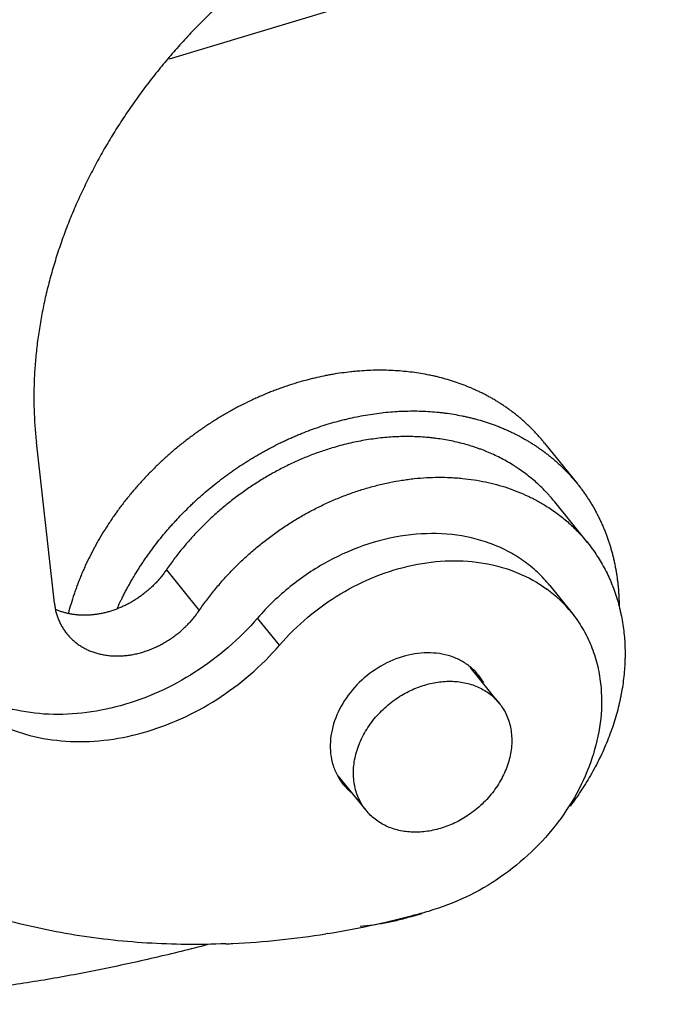
# Model space of a CAD drawing. Units: millimetres. Extents: x 1443 to 2037, y 610 to 1030.
# Drawn here: x 1545 to 1556, y 652 to 669 of the extents above; entities that cross this region are included whole.
import ezdxf

# ---------------------------------------------------------------- set-up
doc = ezdxf.new("R2010")
doc.units = ezdxf.units.MM
doc.header["$LTSCALE"] = 65.395
for name, color, linetype in [('2_SOLIDLINE', 7, 'CONTINUOUS'), ('LXB-A_SC_4_1_1_SOLIDLINE', 7, 'CONTINUOUS'), ('PRT0001_1_SOLIDLINE', 7, 'CONTINUOUS'), ('PRT0002_1_SOLIDLINE', 7, 'CONTINUOUS'), ('PRT0003_1_SOLIDLINE', 7, 'CONTINUOUS')]:
    doc.layers.add(name, color=color, linetype=linetype)

msp = doc.modelspace()

# ---------------------------------------------------------------- linework, layer by layer
at = {"layer": '2_SOLIDLINE', "color": 7, "linetype": 'Continuous'}
msp.add_line((1615.37, 688.647), (1547.902, 668.342), dxfattribs=at)
at = {"layer": 'LXB-A_SC_4_1_1_SOLIDLINE', "color": 7, "linetype": 'Continuous'}
for p, q in [((1545.924, 658.946), (1545.613, 661.727)), ((1555.123, 659.994), (1554.557, 660.696)), ((1547.856, 659.524), (1548.422, 658.821))]:
    msp.add_line(p, q, dxfattribs=at)
msp.add_arc((1550.684, 658.276), 4.942, 286.7555, 288.6683, dxfattribs=at)
for points, knots in [([(1549.763, 670.105), (1549.676, 670.041), (1549.504, 669.91), (1549.252, 669.706), (1549.047, 669.531), (1548.886, 669.387), (1548.767, 669.277), (1548.65, 669.165), (1548.534, 669.053), (1548.42, 668.938), (1548.271, 668.783), (1548.089, 668.587), (1547.878, 668.344), (1547.674, 668.097), (1547.479, 667.845), (1547.292, 667.587), (1547.114, 667.326), (1546.972, 667.104), (1546.863, 666.925), (1546.784, 666.79), (1546.707, 666.654), (1546.608, 666.472), (1546.49, 666.243), (1546.38, 666.011), (1546.296, 665.824), (1546.236, 665.684), (1546.178, 665.543), (1546.105, 665.355), (1546.02, 665.118), (1545.928, 664.833), (1545.846, 664.548), (1545.774, 664.261), (1545.713, 663.975), (1545.663, 663.689), (1545.63, 663.451), (1545.608, 663.261), (1545.595, 663.119), (1545.585, 662.977), (1545.577, 662.836), (1545.572, 662.695), (1545.569, 662.509), (1545.572, 662.277), (1545.586, 662.001), (1545.603, 661.818), (1545.613, 661.727)], [0, 0, 0, 0, 0.03313, 0.066288, 0.099449, 0.116024, 0.132591, 0.149147, 0.16569, 0.182217, 0.198727, 0.231689, 0.264564, 0.297338, 0.33, 0.362537, 0.394934, 0.427179, 0.44324, 0.459259, 0.475233, 0.491162, 0.522878, 0.554397, 0.570081, 0.585713, 0.601291, 0.616815, 0.647695, 0.67835, 0.708772, 0.738957, 0.768903, 0.798609, 0.828078, 0.842724, 0.857312, 0.871842, 0.886315, 0.90073, 0.915086, 0.943624, 0.971928, 1, 1, 1, 1]), ([(1554.557, 660.697), (1554.532, 660.728), (1554.493, 660.774), (1554.439, 660.834), (1554.384, 660.893), (1554.312, 660.965), (1554.223, 661.047), (1554.13, 661.125), (1554.033, 661.2), (1553.95, 661.259), (1553.881, 661.304), (1553.812, 661.348), (1553.723, 661.401), (1553.613, 661.459), (1553.5, 661.514), (1553.404, 661.556), (1553.326, 661.587), (1553.267, 661.61), (1553.207, 661.631), (1553.126, 661.658), (1553.023, 661.689), (1552.898, 661.722), (1552.77, 661.751), (1552.641, 661.774), (1552.532, 661.79), (1552.444, 661.801), (1552.355, 661.81), (1552.243, 661.819), (1552.062, 661.826), (1551.879, 661.824), (1551.695, 661.813), (1551.556, 661.801), (1551.416, 661.783), (1551.276, 661.761), (1551.136, 661.735), (1550.948, 661.693), (1550.809, 661.656), (1550.716, 661.628)], [0, 0, 0, 0, 0.028828, 0.043249, 0.057678, 0.086564, 0.115509, 0.144529, 0.173643, 0.202868, 0.217528, 0.232223, 0.26172, 0.291377, 0.321206, 0.351222, 0.366304, 0.381437, 0.396622, 0.411861, 0.442503, 0.473372, 0.504473, 0.535812, 0.567393, 0.583276, 0.59922, 0.631293, 0.663616, 0.729006, 0.762082, 0.795406, 0.828976, 0.862778, 0.896798, 0.93102, 1, 1, 1, 1]), ([(1550.716, 661.628), (1550.646, 661.607), (1550.506, 661.561), (1550.297, 661.483), (1550.091, 661.395), (1549.888, 661.298), (1549.688, 661.192), (1549.492, 661.077), (1549.301, 660.954), (1549.114, 660.823), (1548.933, 660.684), (1548.758, 660.537), (1548.589, 660.383), (1548.427, 660.223), (1548.272, 660.057), (1548.125, 659.885), (1547.986, 659.707), (1547.899, 659.586), (1547.856, 659.524)], [0, 0, 0, 0, 0.060959, 0.122437, 0.184354, 0.246632, 0.309193, 0.371982, 0.434944, 0.498026, 0.561173, 0.624328, 0.687436, 0.75044, 0.813282, 0.87588, 0.938148, 1, 1, 1, 1]), ([(1551.282, 660.925), (1551.352, 660.946), (1551.493, 660.985), (1551.706, 661.034), (1551.884, 661.066), (1552.027, 661.086), (1552.168, 661.103), (1552.343, 661.117), (1552.553, 661.123), (1552.726, 661.12), (1552.863, 661.112), (1552.998, 661.1), (1553.165, 661.079), (1553.361, 661.043), (1553.554, 660.997), (1553.741, 660.941), (1553.922, 660.874), (1554.069, 660.81), (1554.183, 660.754), (1554.266, 660.71), (1554.348, 660.663), (1554.402, 660.63), (1554.428, 660.613)], [0, 0, 0, 0, 0.067542, 0.134553, 0.20096, 0.233917, 0.266698, 0.331705, 0.395969, 0.459487, 0.49097, 0.522267, 0.584307, 0.645626, 0.70624, 0.766176, 0.825467, 0.884162, 0.913306, 0.942322, 0.971217, 1, 1, 1, 1]), ([(1548.422, 658.821), (1548.464, 658.883), (1548.552, 659.004), (1548.69, 659.182), (1548.838, 659.354), (1548.992, 659.52), (1549.154, 659.68), (1549.323, 659.834), (1549.499, 659.981), (1549.68, 660.12), (1549.866, 660.251), (1550.058, 660.375), (1550.254, 660.489), (1550.454, 660.595), (1550.657, 660.692), (1550.863, 660.78), (1551.071, 660.858), (1551.212, 660.904), (1551.282, 660.925)], [0, 0, 0, 0, 0.061852, 0.12412, 0.186718, 0.24956, 0.312564, 0.375672, 0.438827, 0.501974, 0.565056, 0.628018, 0.690807, 0.753368, 0.815646, 0.877563, 0.939041, 1, 1, 1, 1]), ([(1554.428, 660.613), (1554.461, 660.592), (1554.527, 660.549), (1554.622, 660.48), (1554.714, 660.407), (1554.803, 660.331), (1554.888, 660.252), (1554.957, 660.183), (1555.009, 660.126), (1555.061, 660.069), (1555.098, 660.024), (1555.123, 659.994)], [0, 0, 0, 0, 0.126296, 0.252082, 0.377425, 0.502396, 0.627064, 0.751502, 0.813662, 0.875793, 1, 1, 1, 1]), ([(1555.123, 659.994), (1555.152, 659.958), (1555.208, 659.884), (1555.287, 659.769), (1555.361, 659.65), (1555.429, 659.528), (1555.491, 659.402), (1555.546, 659.272), (1555.596, 659.139), (1555.64, 659.003), (1555.671, 658.888), (1555.693, 658.795), (1555.713, 658.7), (1555.734, 658.58), (1555.753, 658.435), (1555.765, 658.288), (1555.77, 658.164), (1555.771, 658.064), (1555.769, 657.963), (1555.763, 657.836), (1555.75, 657.684), (1555.731, 657.53), (1555.709, 657.403), (1555.689, 657.3), (1555.666, 657.197), (1555.634, 657.069), (1555.589, 656.915), (1555.539, 656.762), (1555.482, 656.61), (1555.419, 656.458), (1555.351, 656.308), (1555.276, 656.159), (1555.196, 656.012), (1555.111, 655.867), (1555.035, 655.748), (1554.972, 655.654), (1554.908, 655.56), (1554.857, 655.491), (1554.823, 655.446)], [0, 0, 0, 0, 0.028367, 0.05676, 0.085202, 0.113719, 0.142334, 0.171071, 0.199951, 0.228995, 0.258222, 0.272911, 0.287653, 0.317299, 0.347178, 0.377302, 0.407681, 0.42297, 0.438326, 0.469243, 0.500438, 0.531913, 0.56367, 0.579656, 0.595712, 0.628033, 0.660632, 0.693502, 0.726637, 0.760029, 0.793668, 0.827545, 0.861645, 0.895955, 0.930461, 0.947783, 0.965149, 1, 1, 1, 1]), ([(1547.856, 659.524), (1547.843, 659.505), (1547.816, 659.466), (1547.772, 659.41), (1547.726, 659.355), (1547.678, 659.302), (1547.636, 659.259), (1547.601, 659.226), (1547.566, 659.193), (1547.52, 659.154), (1547.464, 659.109), (1547.406, 659.065), (1547.346, 659.025), (1547.286, 658.986), (1547.223, 658.951), (1547.16, 658.917), (1547.096, 658.887), (1547.031, 658.859), (1546.976, 658.838), (1546.932, 658.823), (1546.887, 658.808), (1546.832, 658.792), (1546.765, 658.776), (1546.698, 658.762), (1546.631, 658.752), (1546.565, 658.745), (1546.499, 658.74), (1546.433, 658.739), (1546.368, 658.741), (1546.304, 658.746), (1546.252, 658.753), (1546.21, 658.76), (1546.169, 658.767), (1546.119, 658.779), (1546.06, 658.796), (1546.002, 658.816), (1545.965, 658.832), (1545.946, 658.84)], [0, 0, 0, 0, 0.032279, 0.064777, 0.097454, 0.130271, 0.163187, 0.179672, 0.196166, 0.229171, 0.26218, 0.295169, 0.328113, 0.360987, 0.393769, 0.426432, 0.458951, 0.491301, 0.523455, 0.539453, 0.555393, 0.587092, 0.618536, 0.64971, 0.680598, 0.711188, 0.74147, 0.771438, 0.801088, 0.83042, 0.859434, 0.873824, 0.888135, 0.916528, 0.944626, 0.972445, 1, 1, 1, 1]), ([(1545.924, 658.946), (1545.927, 658.921), (1545.934, 658.873), (1545.949, 658.801), (1545.966, 658.743), (1545.982, 658.698), (1545.995, 658.664), (1546.009, 658.631), (1546.029, 658.589), (1546.057, 658.537), (1546.095, 658.477), (1546.123, 658.439), (1546.138, 658.421)], [0, 0, 0, 0, 0.128504, 0.25579, 0.381928, 0.444603, 0.507026, 0.569211, 0.631177, 0.754546, 0.877403, 1, 1, 1, 1]), ([(1546.138, 658.421), (1546.153, 658.402), (1546.185, 658.366), (1546.237, 658.315), (1546.292, 658.268), (1546.341, 658.232), (1546.383, 658.205), (1546.414, 658.186), (1546.447, 658.168), (1546.48, 658.151), (1546.514, 658.135), (1546.561, 658.116), (1546.621, 658.094), (1546.682, 658.077), (1546.733, 658.065), (1546.784, 658.055), (1546.85, 658.045), (1546.93, 658.038), (1546.997, 658.036), (1547.052, 658.037), (1547.093, 658.039), (1547.135, 658.042), (1547.177, 658.047), (1547.218, 658.052), (1547.274, 658.061), (1547.33, 658.073), (1547.386, 658.086), (1547.428, 658.098), (1547.47, 658.11), (1547.511, 658.124), (1547.553, 658.139), (1547.608, 658.16), (1547.676, 658.19), (1547.756, 658.229), (1547.834, 658.273), (1547.911, 658.321), (1547.985, 658.372), (1548.045, 658.418), (1548.092, 658.456), (1548.126, 658.486), (1548.159, 658.516), (1548.192, 658.547), (1548.224, 658.579), (1548.265, 658.623), (1548.315, 658.679), (1548.371, 658.749), (1548.406, 658.797), (1548.422, 658.821)], [0, 0, 0, 0, 0.027161, 0.05438, 0.081715, 0.109214, 0.123042, 0.136929, 0.15088, 0.164901, 0.178997, 0.193172, 0.22177, 0.250727, 0.26535, 0.280071, 0.309812, 0.339963, 0.370525, 0.385961, 0.401499, 0.417138, 0.432876, 0.448711, 0.464642, 0.496774, 0.512973, 0.529254, 0.545616, 0.562054, 0.578564, 0.595142, 0.62848, 0.662031, 0.695752, 0.729602, 0.763543, 0.797534, 0.814537, 0.831539, 0.848533, 0.865516, 0.882479, 0.899415, 0.93317, 0.96672, 1, 1, 1, 1]), ([(1552.108, 653.544), (1552.033, 653.522), (1551.92, 653.49), (1551.767, 653.454), (1551.653, 653.431), (1551.539, 653.41), (1551.387, 653.386), (1551.273, 653.372), (1551.197, 653.365)], [0, 0, 0, 0, 0.25376, 0.379795, 0.505203, 0.629946, 0.754, 1, 1, 1, 1]), ([(1548.569, 653.054), (1548.263, 652.973), (1547.65, 652.821), (1546.88, 652.654), (1546.264, 652.534), (1545.803, 652.452), (1545.342, 652.377), (1544.881, 652.309), (1544.421, 652.248), (1543.81, 652.177), (1543.048, 652.106), (1542.137, 652.05), (1541.23, 652.023), (1540.478, 652.025), (1539.881, 652.041), (1539.435, 652.061), (1538.991, 652.087), (1538.55, 652.121), (1538.111, 652.163), (1537.53, 652.227), (1536.953, 652.307), (1536.38, 652.4), (1535.954, 652.478), (1535.531, 652.563), (1535.111, 652.655), (1534.695, 652.754), (1534.419, 652.824), (1534.282, 652.861)], [0, 0, 0, 0, 0.065712, 0.131058, 0.163586, 0.196012, 0.228332, 0.260545, 0.29265, 0.324645, 0.388303, 0.451516, 0.514279, 0.576588, 0.607571, 0.638439, 0.669192, 0.699828, 0.73035, 0.760756, 0.821226, 0.851294, 0.881252, 0.911101, 0.940842, 0.970475, 1, 1, 1, 1])]:
    msp.add_open_spline(points, degree=3, knots=knots, dxfattribs=at)
at = {"layer": 'PRT0001_1_SOLIDLINE', "color": 7, "linetype": 'Continuous'}
for p, q in [((1554.473, 659.252), (1554.85, 658.783)), ((1549.808, 658.224), (1549.431, 658.692)), ((1550.628, 653.244), (1550.61, 653.241))]:
    msp.add_line(p, q, dxfattribs=at)
for centre, radius, start, end in [((1553.092, 657.366), 2.258, 38.8696, 53.9551), ((1552.488, 657.099), 0.968, 38.862, 50.5877), ((1552.491, 657.103), 0.963, 29.0513, 38.8057), ((1551.654, 656.429), 0.963, 209.0513, 218.8057), ((1551.657, 656.433), 0.968, 218.862, 230.5877), ((1548.113, 668.743), 15.702, 279.2165, 284.7225), ((1548.009, 669.153), 16.125, 284.7106, 285.7568), ((1548.282, 667.738), 14.683, 272.8181, 279.1236), ((1548.33, 667.061), 14.004, 272.2525, 272.7597)]:
    msp.add_arc(centre, radius, start, end, dxfattribs=at)
for points, knots in [([(1537.735, 661.966), (1537.663, 662.614), (1537.632, 663.948), (1537.915, 665.962), (1538.518, 667.975), (1539.426, 669.939), (1540.616, 671.809), (1542.06, 673.541), (1543.723, 675.093), (1544.955, 675.987), (1545.596, 676.393)], [0, 0, 0, 0, 0.11331, 0.230628, 0.352036, 0.477223, 0.605563, 0.736182, 0.868035, 1, 1, 1, 1]), ([(1554.473, 659.252), (1554.407, 659.333), (1554.264, 659.488), (1554.017, 659.688), (1553.742, 659.855), (1553.338, 660.033), (1552.776, 660.159), (1552.062, 660.152), (1551.334, 659.992), (1550.629, 659.687), (1549.979, 659.253), (1549.601, 658.889), (1549.431, 658.692)], [0, 0, 0, 0, 0.054722, 0.109828, 0.165676, 0.222574, 0.340185, 0.463871, 0.593349, 0.727291, 0.863639, 1, 1, 1, 1]), ([(1549.808, 658.224), (1549.958, 658.398), (1550.288, 658.722), (1550.85, 659.123), (1551.461, 659.427), (1552.098, 659.622), (1552.738, 659.699), (1553.356, 659.656), (1553.928, 659.492), (1554.268, 659.303), (1554.421, 659.192)], [0, 0, 0, 0, 0.134144, 0.268531, 0.401306, 0.530771, 0.65565, 0.775267, 0.889727, 1, 1, 1, 1]), ([(1549.431, 658.692), (1549.118, 658.331), (1548.391, 657.702), (1547.308, 657.208), (1546.408, 657.032), (1545.751, 657.015), (1545.127, 657.113), (1544.738, 657.255), (1544.558, 657.344)], [0, 0, 0, 0, 0.265045, 0.525516, 0.651047, 0.772032, 0.888225, 1, 1, 1, 1]), ([(1554.85, 658.783), (1554.919, 658.698), (1555.044, 658.516), (1555.191, 658.217), (1555.296, 657.896), (1555.336, 657.673), (1555.348, 657.559)], [0, 0, 0, 0, 0.24549, 0.492849, 0.743935, 1, 1, 1, 1]), ([(1544.935, 656.876), (1545.115, 656.787), (1545.504, 656.644), (1546.129, 656.547), (1546.785, 656.564), (1547.685, 656.74), (1548.768, 657.234), (1549.496, 657.862), (1549.808, 658.224)], [0, 0, 0, 0, 0.111775, 0.227968, 0.348953, 0.474484, 0.734955, 1, 1, 1, 1]), ([(1553.102, 657.847), (1553.053, 657.887), (1552.945, 657.959), (1552.764, 658.037), (1552.566, 658.083), (1552.283, 658.101), (1551.913, 658.04), (1551.495, 657.847), (1551.132, 657.553), (1550.857, 657.184), (1550.695, 656.773), (1550.675, 656.486), (1550.69, 656.35)], [0, 0, 0, 0, 0.054931, 0.111253, 0.169422, 0.229677, 0.356011, 0.48864, 0.623548, 0.756055, 0.882181, 1, 1, 1, 1]), ([(1555.348, 657.559), (1555.371, 657.361), (1555.37, 656.948), (1555.24, 656.332), (1554.99, 655.727), (1554.628, 655.156), (1554.168, 654.642), (1553.63, 654.203), (1553.033, 653.858), (1552.605, 653.695), (1552.388, 653.634)], [0, 0, 0, 0, 0.112933, 0.231022, 0.354134, 0.481389, 0.611379, 0.742367, 0.872487, 1, 1, 1, 1]), ([(1548.88, 653.068), (1548.426, 653.05), (1547.527, 653.058), (1546.201, 653.208), (1544.929, 653.494), (1543.722, 653.912), (1542.596, 654.459), (1541.56, 655.129), (1540.627, 655.915), (1540.08, 656.512), (1539.828, 656.826)], [0, 0, 0, 0, 0.134022, 0.26498, 0.392951, 0.518151, 0.640929, 0.761762, 0.881232, 1, 1, 1, 1]), ([(1550.69, 656.35), (1550.698, 656.282), (1550.726, 656.147), (1550.78, 656.021), (1550.812, 655.962)], [0, 0, 0, 0, 0.506206, 1, 1, 1, 1])]:
    msp.add_open_spline(points, degree=3, knots=knots, dxfattribs=at)
at = {"layer": 'PRT0002_1_SOLIDLINE', "color": 7, "linetype": 'Continuous'}
for p, q in [((1553.599, 657.222), (1553.099, 657.844)), ((1551.301, 655.373), (1550.822, 655.968))]:
    msp.add_line(p, q, dxfattribs=at)
for points, knots in [([(1551.801, 657.284), (1551.876, 657.336), (1552.031, 657.43), (1552.28, 657.532), (1552.535, 657.592), (1552.788, 657.608), (1553.029, 657.577), (1553.251, 657.502), (1553.446, 657.384), (1553.553, 657.279), (1553.599, 657.222)], [0, 0, 0, 0, 0.1386, 0.274808, 0.407215, 0.534823, 0.657234, 0.774749, 0.888431, 1, 1, 1, 1]), ([(1551.301, 655.373), (1551.25, 655.436), (1551.163, 655.578), (1551.09, 655.819), (1551.076, 656.08), (1551.119, 656.349), (1551.218, 656.615), (1551.369, 656.867), (1551.564, 657.095), (1551.719, 657.225), (1551.801, 657.284)], [0, 0, 0, 0, 0.110446, 0.223412, 0.340856, 0.463824, 0.592364, 0.725648, 0.862163, 1, 1, 1, 1]), ([(1553.599, 657.222), (1553.65, 657.159), (1553.736, 657.018), (1553.809, 656.776), (1553.824, 656.515), (1553.78, 656.246), (1553.681, 655.98), (1553.531, 655.728), (1553.336, 655.5), (1553.181, 655.37), (1553.098, 655.311)], [0, 0, 0, 0, 0.110446, 0.223412, 0.340856, 0.463824, 0.592364, 0.725648, 0.862163, 1, 1, 1, 1]), ([(1553.098, 655.311), (1553.024, 655.259), (1552.868, 655.165), (1552.619, 655.063), (1552.364, 655.003), (1552.112, 654.988), (1551.87, 655.018), (1551.648, 655.093), (1551.454, 655.211), (1551.347, 655.316), (1551.301, 655.373)], [0, 0, 0, 0, 0.1386, 0.274808, 0.407215, 0.534823, 0.657234, 0.774749, 0.888431, 1, 1, 1, 1])]:
    msp.add_open_spline(points, degree=3, knots=knots, dxfattribs=at)
at = {"layer": 'PRT0003_1_SOLIDLINE', "color": 7, "linetype": 'Continuous'}
msp.add_line((1554.381, 661.713), (1554.947, 661.01), dxfattribs=at)
for points, knots in [([(1554.381, 661.713), (1554.367, 661.73), (1554.338, 661.765), (1554.295, 661.816), (1554.25, 661.866), (1554.203, 661.916), (1554.156, 661.964), (1554.108, 662.011), (1554.059, 662.057), (1554.017, 662.095), (1553.983, 662.124), (1553.948, 662.154), (1553.905, 662.19), (1553.851, 662.232), (1553.797, 662.273), (1553.742, 662.313), (1553.686, 662.352), (1553.628, 662.39), (1553.57, 662.426), (1553.512, 662.462), (1553.452, 662.496), (1553.391, 662.53), (1553.33, 662.562), (1553.267, 662.593), (1553.204, 662.622), (1553.14, 662.651), (1553.076, 662.678), (1553.01, 662.705), (1552.922, 662.738), (1552.81, 662.777), (1552.673, 662.819), (1552.557, 662.849), (1552.463, 662.871), (1552.368, 662.891), (1552.247, 662.913), (1552.101, 662.935), (1551.954, 662.951), (1551.804, 662.963), (1551.653, 662.969), (1551.501, 662.97), (1551.348, 662.966), (1551.219, 662.958), (1551.116, 662.95), (1551.013, 662.939), (1550.883, 662.923), (1550.753, 662.903), (1550.649, 662.884), (1550.545, 662.864), (1550.441, 662.841), (1550.337, 662.815), (1550.233, 662.788), (1550.155, 662.766), (1550.104, 662.751)], [0, 0, 0, 0, 0.014414, 0.02883, 0.04325, 0.057678, 0.072116, 0.086566, 0.10103, 0.115511, 0.122758, 0.130011, 0.144532, 0.159076, 0.173647, 0.188245, 0.202873, 0.217533, 0.232227, 0.246958, 0.261726, 0.276534, 0.291384, 0.306277, 0.321214, 0.336199, 0.351231, 0.366313, 0.381445, 0.411867, 0.442506, 0.473371, 0.488892, 0.504471, 0.535809, 0.56739, 0.599218, 0.631295, 0.663623, 0.696199, 0.729021, 0.762088, 0.778712, 0.795397, 0.828944, 0.862726, 0.879704, 0.896738, 0.930965, 0.948154, 0.965392, 1, 1, 1, 1]), ([(1550.104, 662.751), (1550.046, 662.733), (1549.96, 662.706), (1549.846, 662.666), (1549.761, 662.635), (1549.676, 662.603), (1549.591, 662.569), (1549.507, 662.533), (1549.423, 662.496), (1549.339, 662.458), (1549.228, 662.405), (1549.118, 662.35), (1549.009, 662.291), (1548.928, 662.246), (1548.848, 662.2), (1548.768, 662.152), (1548.689, 662.103), (1548.61, 662.053), (1548.533, 662.002), (1548.456, 661.949), (1548.379, 661.895), (1548.304, 661.84), (1548.229, 661.784), (1548.131, 661.708), (1548.034, 661.629), (1547.939, 661.548), (1547.869, 661.486), (1547.8, 661.424), (1547.732, 661.36), (1547.665, 661.295), (1547.577, 661.207), (1547.491, 661.118), (1547.407, 661.027), (1547.345, 660.957), (1547.285, 660.887), (1547.206, 660.793), (1547.129, 660.696), (1547.055, 660.599), (1547.001, 660.524), (1546.948, 660.45), (1546.896, 660.374), (1546.846, 660.298), (1546.781, 660.196), (1546.718, 660.093), (1546.658, 659.989), (1546.601, 659.884), (1546.532, 659.752), (1546.468, 659.618), (1546.42, 659.51), (1546.385, 659.429), (1546.352, 659.348), (1546.321, 659.266), (1546.291, 659.184), (1546.253, 659.075), (1546.21, 658.938), (1546.179, 658.828), (1546.165, 658.773)], [0, 0, 0, 0, 0.03089, 0.046408, 0.06197, 0.077574, 0.093217, 0.108897, 0.12461, 0.140356, 0.156132, 0.187769, 0.203627, 0.219509, 0.235413, 0.251338, 0.267281, 0.28324, 0.299213, 0.315198, 0.331192, 0.347194, 0.363202, 0.379212, 0.411235, 0.427243, 0.443247, 0.459243, 0.47523, 0.491206, 0.507169, 0.539045, 0.554955, 0.570844, 0.58671, 0.60255, 0.634145, 0.649897, 0.665617, 0.681302, 0.69695, 0.71256, 0.728131, 0.759145, 0.774587, 0.789982, 0.820628, 0.851074, 0.866219, 0.881311, 0.896348, 0.911329, 0.926254, 0.941121, 0.97068, 1, 1, 1, 1]), ([(1550.67, 662.048), (1550.721, 662.063), (1550.799, 662.085), (1550.903, 662.112), (1551.007, 662.138), (1551.137, 662.166), (1551.293, 662.196), (1551.449, 662.22), (1551.604, 662.24), (1551.759, 662.254), (1551.913, 662.263), (1552.067, 662.267), (1552.219, 662.266), (1552.37, 662.26), (1552.495, 662.25), (1552.594, 662.24), (1552.692, 662.228), (1552.813, 662.21), (1552.933, 662.188), (1553.028, 662.168), (1553.099, 662.151), (1553.169, 662.134), (1553.262, 662.109), (1553.375, 662.074), (1553.488, 662.035), (1553.576, 662.002), (1553.641, 661.976), (1553.706, 661.948), (1553.77, 661.92), (1553.833, 661.89), (1553.895, 661.859), (1553.957, 661.827), (1554.017, 661.793), (1554.077, 661.759), (1554.136, 661.723), (1554.194, 661.687), (1554.251, 661.649), (1554.308, 661.61), (1554.363, 661.57), (1554.417, 661.529), (1554.47, 661.487), (1554.514, 661.451), (1554.548, 661.422), (1554.583, 661.392), (1554.624, 661.354), (1554.674, 661.308), (1554.722, 661.261), (1554.769, 661.213), (1554.815, 661.163), (1554.86, 661.113), (1554.904, 661.062), (1554.933, 661.028), (1554.947, 661.01)], [0, 0, 0, 0, 0.034608, 0.051846, 0.069035, 0.103261, 0.137272, 0.171054, 0.204601, 0.237909, 0.270976, 0.303798, 0.336374, 0.368701, 0.400779, 0.416724, 0.432608, 0.464189, 0.495526, 0.511106, 0.526626, 0.542088, 0.557493, 0.588132, 0.618554, 0.633687, 0.648768, 0.663801, 0.678785, 0.693723, 0.708616, 0.723465, 0.738273, 0.753042, 0.767772, 0.782466, 0.797126, 0.811755, 0.826353, 0.840923, 0.855468, 0.869989, 0.877242, 0.884489, 0.89897, 0.913434, 0.927884, 0.942321, 0.95675, 0.97117, 0.985586, 1, 1, 1, 1]), ([(1547.013, 658.867), (1547.033, 658.913), (1547.065, 658.981), (1547.11, 659.071), (1547.144, 659.139), (1547.18, 659.206), (1547.217, 659.273), (1547.254, 659.339), (1547.306, 659.427), (1547.36, 659.515), (1547.415, 659.601), (1547.458, 659.665), (1547.501, 659.729), (1547.546, 659.793), (1547.592, 659.856), (1547.654, 659.939), (1547.733, 660.042), (1547.816, 660.143), (1547.884, 660.223), (1547.935, 660.282), (1547.988, 660.34), (1548.059, 660.418), (1548.15, 660.513), (1548.244, 660.605), (1548.32, 660.678), (1548.397, 660.75), (1548.496, 660.838), (1548.617, 660.94), (1548.72, 661.023), (1548.803, 661.087), (1548.867, 661.135), (1548.93, 661.182), (1548.995, 661.228), (1549.06, 661.273), (1549.147, 661.332), (1549.236, 661.389), (1549.325, 661.444), (1549.393, 661.485), (1549.461, 661.524), (1549.529, 661.563), (1549.598, 661.601), (1549.691, 661.65), (1549.784, 661.697), (1549.878, 661.742), (1549.948, 661.775), (1550.019, 661.807), (1550.091, 661.838), (1550.162, 661.868), (1550.258, 661.906), (1550.378, 661.952), (1550.523, 662.002), (1550.621, 662.033), (1550.67, 662.048)], [0, 0, 0, 0, 0.030148, 0.045287, 0.060467, 0.075689, 0.09095, 0.106251, 0.121589, 0.152374, 0.167819, 0.183297, 0.198808, 0.214349, 0.229921, 0.245521, 0.2768, 0.308177, 0.323899, 0.339642, 0.355404, 0.371184, 0.40279, 0.434448, 0.450294, 0.466149, 0.497879, 0.529627, 0.56138, 0.577256, 0.593128, 0.608996, 0.624858, 0.640712, 0.656558, 0.688215, 0.704024, 0.719818, 0.735595, 0.751354, 0.767094, 0.782813, 0.814185, 0.829835, 0.845461, 0.86106, 0.876631, 0.892174, 0.907686, 0.938608, 0.969385, 1, 1, 1, 1]), ([(1554.947, 661.01), (1554.961, 660.992), (1554.99, 660.956), (1555.031, 660.901), (1555.072, 660.844), (1555.111, 660.787), (1555.149, 660.729), (1555.185, 660.67), (1555.221, 660.611), (1555.255, 660.55), (1555.287, 660.489), (1555.319, 660.426), (1555.349, 660.363), (1555.378, 660.3), (1555.406, 660.235), (1555.432, 660.17), (1555.457, 660.104), (1555.48, 660.038), (1555.502, 659.97), (1555.523, 659.903), (1555.542, 659.834), (1555.56, 659.765), (1555.577, 659.695), (1555.592, 659.625), (1555.606, 659.555), (1555.619, 659.483), (1555.63, 659.412), (1555.639, 659.34), (1555.648, 659.267), (1555.655, 659.194), (1555.66, 659.121), (1555.664, 659.047), (1555.667, 658.973), (1555.667, 658.923), (1555.668, 658.898)], [0, 0, 0, 0, 0.03041, 0.060825, 0.09125, 0.121692, 0.152156, 0.182646, 0.213167, 0.243726, 0.274328, 0.304976, 0.335677, 0.366435, 0.397255, 0.428141, 0.459099, 0.490132, 0.521245, 0.552442, 0.583727, 0.615104, 0.646576, 0.678148, 0.709822, 0.741603, 0.773492, 0.805494, 0.837611, 0.869845, 0.902198, 0.934674, 0.967274, 1, 1, 1, 1])]:
    msp.add_open_spline(points, degree=3, knots=knots, dxfattribs=at)

doc.saveas('drawing.dxf')
